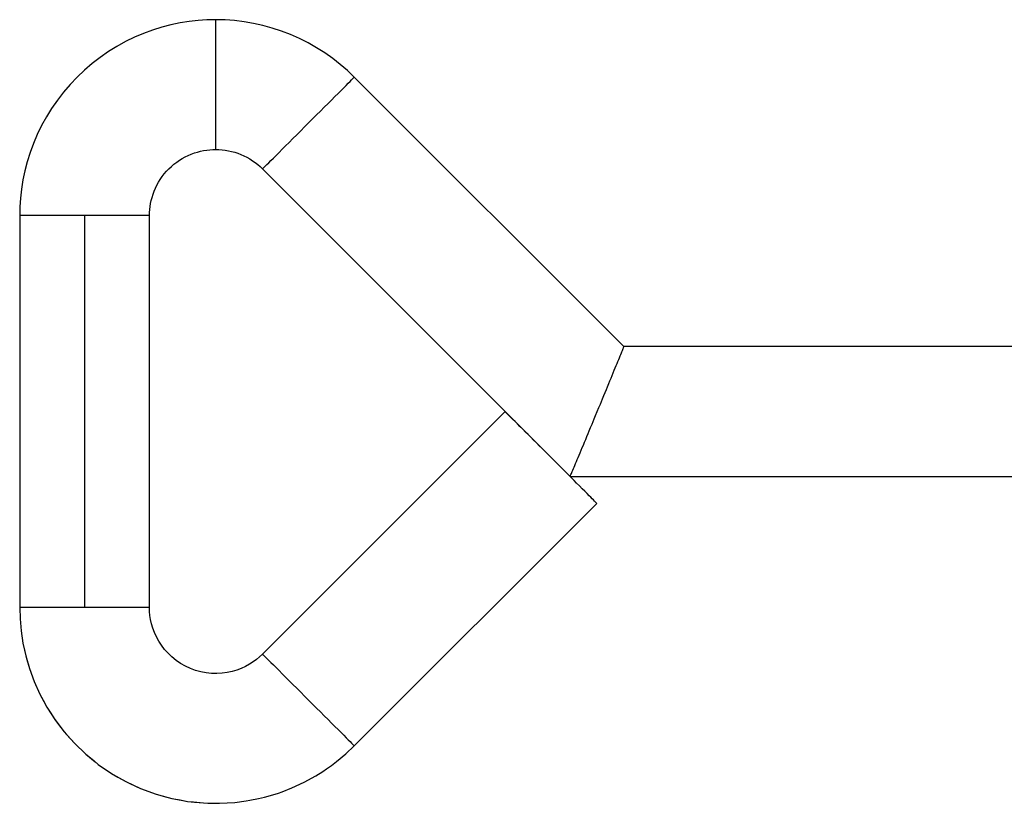
# Model space of a CAD drawing. Extents: x -29 to 162, y 23 to 146.
# Drawn here: x -16 to 25, y 23 to 55 of the extents above; entities that cross this region are included whole.
import ezdxf

# ---------------------------------------------------------------- set-up
doc = ezdxf.new("R2010")
doc.units = 0
doc.linetypes.add('VOLLINIE', pattern=[0])
doc.layers.add('BLATTANSICHT_1_GEOMETRIEAN', color=7, linetype='CONTINUOUS')

msp = doc.modelspace()

# ---------------------------------------------------------------- linework, layer by layer
at = {"layer": 'BLATTANSICHT_1_GEOMETRIEAN', "color": 18, "linetype": 'VOLLINIE'}
for p, q in [((-9.022, 55.088), (-9.395, 55.01)), ((-8.652, 55.147), (-9.022, 55.088)), ((-8.286, 55.189), (-8.652, 55.147)), ((-7.923, 55.213), (-8.286, 55.189)), ((-7.567, 55.221), (-7.923, 55.213)), ((-7.182, 55.212), (-7.567, 55.221)), ((-7.566, 55.219), (-7.567, 55.221)), ((-7.565, 55.21), (-7.566, 55.219)), ((-7.565, 55.196), (-7.565, 55.21)), ((-7.564, 55.175), (-7.565, 55.196)), ((-7.564, 55.149), (-7.564, 55.175)), ((-7.563, 55.115), (-7.564, 55.149)), ((-7.562, 55.076), (-7.563, 55.115)), ((-7.562, 55.029), (-7.562, 55.076)), ((-6.796, 55.184), (-7.182, 55.212)), ((-6.408, 55.137), (-6.796, 55.184)), ((-6.021, 55.071), (-6.408, 55.137)), ((-5.636, 54.985), (-6.021, 55.071)), ((-10.141, 54.796), (-10.511, 54.66)), ((-9.768, 54.912), (-10.141, 54.796)), ((-9.395, 55.01), (-9.768, 54.912)), ((-7.561, 54.976), (-7.562, 55.029)), ((-7.56, 54.916), (-7.561, 54.976)), ((-7.56, 54.85), (-7.56, 54.916)), ((-7.559, 54.778), (-7.56, 54.85)), ((-7.558, 54.699), (-7.559, 54.778)), ((-7.558, 54.614), (-7.558, 54.699)), ((-5.254, 54.88), (-5.636, 54.985)), ((-4.876, 54.755), (-5.254, 54.88)), ((-4.505, 54.612), (-4.876, 54.755)), ((-11.241, 54.328), (-11.597, 54.132)), ((-10.879, 54.503), (-11.241, 54.328)), ((-10.511, 54.66), (-10.879, 54.503)), ((-7.557, 54.524), (-7.558, 54.614)), ((-7.557, 54.429), (-7.557, 54.524)), ((-7.556, 54.329), (-7.557, 54.429)), ((-7.556, 54.224), (-7.556, 54.329)), ((-4.142, 54.451), (-4.505, 54.612)), ((-3.787, 54.272), (-4.142, 54.451)), ((-3.443, 54.076), (-3.787, 54.272)), ((-11.944, 53.917), (-12.282, 53.684)), ((-11.597, 54.132), (-11.944, 53.917)), ((-7.555, 54.116), (-7.556, 54.224)), ((-7.555, 54.004), (-7.555, 54.116)), ((-7.555, 53.889), (-7.555, 54.004)), ((-7.554, 53.772), (-7.555, 53.889)), ((-3.11, 53.865), (-3.443, 54.076)), ((-2.789, 53.638), (-3.11, 53.865)), ((-12.282, 53.684), (-12.609, 53.432)), ((-7.554, 53.652), (-7.554, 53.772)), ((-7.554, 53.532), (-7.554, 53.652)), ((-7.554, 53.41), (-7.554, 53.532)), ((-2.481, 53.397), (-2.789, 53.638)), ((-12.923, 53.163), (-13.224, 52.878)), ((-12.609, 53.432), (-12.923, 53.163)), ((-7.553, 53.288), (-7.554, 53.41)), ((-7.553, 53.166), (-7.553, 53.288)), ((-7.553, 53.045), (-7.553, 53.166)), ((-2.188, 53.143), (-2.481, 53.397)), ((-1.91, 52.878), (-2.188, 53.143)), ((-13.224, 52.878), (-13.509, 52.578)), ((-7.553, 52.924), (-7.553, 53.045)), ((-7.553, 52.805), (-7.553, 52.924)), ((-7.553, 52.687), (-7.553, 52.805)), ((-7.553, 52.571), (-7.553, 52.687)), ((-2.154, 52.627), (-2.08, 52.703)), ((-2.08, 52.703), (-2.018, 52.765)), ((-2.018, 52.765), (-1.97, 52.814)), ((-1.97, 52.814), (-1.936, 52.85)), ((-1.936, 52.85), (-1.916, 52.871)), ((-1.916, 52.871), (-1.91, 52.878)), ((9.097, 41.871), (-1.91, 52.878)), ((-13.778, 52.264), (-14.029, 51.937)), ((-13.509, 52.578), (-13.778, 52.264)), ((-7.553, 52.456), (-7.553, 52.571)), ((-7.553, 52.338), (-7.553, 52.456)), ((-7.553, 52.219), (-7.553, 52.338)), ((-2.569, 52.209), (-2.449, 52.329)), ((-2.449, 52.329), (-2.339, 52.44)), ((-2.339, 52.44), (-2.241, 52.539)), ((-2.241, 52.539), (-2.154, 52.627)), ((-14.029, 51.937), (-14.263, 51.599)), ((-7.554, 51.733), (-7.553, 51.855)), ((-7.553, 52.098), (-7.553, 52.219)), ((-7.553, 51.976), (-7.553, 52.098)), ((-7.553, 51.855), (-7.553, 51.976)), ((-2.979, 51.796), (-2.835, 51.941)), ((-2.835, 51.941), (-2.698, 52.079)), ((-2.698, 52.079), (-2.569, 52.209)), ((-14.263, 51.599), (-14.477, 51.251)), ((-7.554, 51.611), (-7.554, 51.733)), ((-7.554, 51.49), (-7.554, 51.611)), ((-7.554, 51.371), (-7.554, 51.49)), ((-3.445, 51.33), (-3.285, 51.489)), ((-3.285, 51.489), (-3.13, 51.645)), ((-3.13, 51.645), (-2.979, 51.796)), ((-14.477, 51.251), (-14.673, 50.896)), ((-7.555, 51.254), (-7.554, 51.371)), ((-7.555, 51.139), (-7.555, 51.254)), ((-7.555, 51.027), (-7.555, 51.139)), ((-3.77, 51.004), (-3.607, 51.168)), ((-3.607, 51.168), (-3.445, 51.33)), ((-14.673, 50.896), (-14.849, 50.533)), ((-7.557, 50.714), (-7.556, 50.814)), ((-7.557, 50.618), (-7.557, 50.714)), ((-7.556, 50.918), (-7.555, 51.027)), ((-7.556, 50.814), (-7.556, 50.918)), ((-4.255, 50.519), (-4.096, 50.679)), ((-4.096, 50.679), (-3.933, 50.841)), ((-3.933, 50.841), (-3.77, 51.004)), ((-14.849, 50.533), (-15.005, 50.166)), ((-7.56, 50.292), (-7.559, 50.365)), ((-7.56, 50.226), (-7.56, 50.292)), ((-7.559, 50.365), (-7.558, 50.444)), ((-7.558, 50.528), (-7.557, 50.618)), ((-7.558, 50.444), (-7.558, 50.528)), ((-4.563, 50.212), (-4.412, 50.363)), ((-4.412, 50.363), (-4.255, 50.519)), ((-15.005, 50.166), (-15.141, 49.795)), ((-8.31, 49.817), (-8.184, 49.85)), ((-8.184, 49.85), (-8.058, 49.876)), ((-8.058, 49.876), (-7.933, 49.896)), ((-7.933, 49.896), (-7.809, 49.91)), ((-7.809, 49.91), (-7.687, 49.919)), ((-7.687, 49.919), (-7.567, 49.921)), ((-7.567, 49.921), (-7.566, 49.924)), ((-7.567, 49.921), (-7.437, 49.918)), ((-7.566, 49.924), (-7.565, 49.932)), ((-7.565, 49.947), (-7.564, 49.967)), ((-7.565, 49.932), (-7.565, 49.947)), ((-7.564, 49.994), (-7.563, 50.027)), ((-7.564, 49.967), (-7.564, 49.994)), ((-7.563, 50.027), (-7.562, 50.067)), ((-7.562, 50.113), (-7.561, 50.167)), ((-7.562, 50.067), (-7.562, 50.113)), ((-7.561, 50.167), (-7.56, 50.226)), ((-7.437, 49.918), (-7.307, 49.909)), ((-7.307, 49.909), (-7.176, 49.893)), ((-7.176, 49.893), (-7.045, 49.87)), ((-7.045, 49.87), (-6.915, 49.841)), ((-4.978, 49.8), (-4.847, 49.93)), ((-4.847, 49.93), (-4.709, 50.067)), ((-4.709, 50.067), (-4.563, 50.212)), ((-15.141, 49.795), (-15.258, 49.423)), ((-9.158, 49.402), (-9.044, 49.481)), ((-9.044, 49.481), (-8.927, 49.554)), ((-8.927, 49.554), (-8.807, 49.62)), ((-8.807, 49.62), (-8.685, 49.679)), ((-8.685, 49.679), (-8.561, 49.732)), ((-8.561, 49.732), (-8.435, 49.778)), ((-8.435, 49.778), (-8.31, 49.817)), ((-6.915, 49.841), (-6.786, 49.806)), ((-6.786, 49.806), (-6.659, 49.764)), ((-6.659, 49.764), (-6.534, 49.716)), ((-6.534, 49.716), (-6.411, 49.661)), ((-6.411, 49.661), (-6.291, 49.601)), ((-6.291, 49.601), (-6.175, 49.535)), ((-6.175, 49.535), (-6.062, 49.463)), ((-6.062, 49.463), (-5.954, 49.387)), ((-5.4, 49.382), (-5.311, 49.469)), ((-5.311, 49.469), (-5.21, 49.569)), ((-5.21, 49.569), (-5.099, 49.679)), ((-5.099, 49.679), (-4.978, 49.8)), ((-15.355, 49.049), (-15.433, 48.677)), ((-15.258, 49.423), (-15.355, 49.049)), ((-9.572, 49.029), (-9.476, 49.13)), ((-9.476, 49.13), (-9.375, 49.227)), ((-9.375, 49.227), (-9.269, 49.317)), ((-9.269, 49.317), (-9.158, 49.402)), ((-5.954, 49.387), (-5.85, 49.306)), ((-5.85, 49.306), (-5.752, 49.22)), ((-5.752, 49.22), (-5.658, 49.13)), ((-5.658, 49.13), (-5.649, 49.138)), ((-5.658, 49.13), (6.901, 36.571)), ((-5.649, 49.138), (-5.627, 49.159)), ((-5.627, 49.159), (-5.59, 49.194)), ((-5.59, 49.194), (-5.54, 49.243)), ((-5.54, 49.243), (-5.476, 49.306)), ((-5.476, 49.306), (-5.4, 49.382)), ((-15.433, 48.677), (-15.493, 48.307)), ((-9.899, 48.581), (-9.827, 48.699)), ((-9.827, 48.699), (-9.748, 48.813)), ((-9.748, 48.813), (-9.663, 48.923)), ((-9.663, 48.923), (-9.572, 49.029)), ((-15.493, 48.307), (-15.534, 47.94)), ((-10.077, 48.215), (-10.024, 48.339)), ((-10.024, 48.339), (-9.965, 48.461)), ((-9.965, 48.461), (-9.899, 48.581)), ((-15.534, 47.94), (-15.559, 47.578)), ((-10.222, 47.713), (-10.195, 47.838)), ((-10.195, 47.838), (-10.163, 47.964)), ((-10.163, 47.964), (-10.123, 48.09)), ((-10.123, 48.09), (-10.077, 48.215)), ((-15.559, 47.578), (-15.567, 47.221)), ((-10.264, 47.342), (-10.256, 47.464)), ((-10.256, 47.464), (-10.242, 47.588)), ((-10.242, 47.588), (-10.222, 47.713)), ((-15.567, 47.221), (-15.567, 31.221)), ((-15.555, 47.221), (-15.567, 47.221)), ((-15.524, 47.221), (-15.555, 47.221)), ((-15.473, 47.221), (-15.524, 47.221)), ((-15.402, 47.221), (-15.473, 47.221)), ((-15.313, 47.221), (-15.402, 47.221)), ((-15.205, 47.221), (-15.313, 47.221)), ((-15.079, 47.221), (-15.205, 47.221)), ((-14.938, 47.221), (-15.079, 47.221)), ((-14.781, 47.221), (-14.938, 47.221)), ((-14.609, 47.221), (-14.781, 47.221)), ((-14.425, 47.221), (-14.609, 47.221)), ((-14.23, 47.221), (-14.425, 47.221)), ((-14.024, 47.221), (-14.23, 47.221)), ((-13.81, 47.221), (-14.024, 47.221)), ((-13.589, 47.221), (-13.81, 47.221)), ((-13.363, 47.221), (-13.589, 47.221)), ((-13.134, 47.221), (-13.363, 47.221)), ((-12.903, 47.221), (-13.134, 47.221)), ((-12.672, 47.221), (-12.903, 47.221)), ((-12.903, 31.221), (-12.903, 47.221)), ((-12.443, 47.221), (-12.672, 47.221)), ((-12.217, 47.221), (-12.443, 47.221)), ((-11.997, 47.221), (-12.217, 47.221)), ((-11.784, 47.221), (-11.997, 47.221)), ((-11.58, 47.221), (-11.784, 47.221)), ((-11.385, 47.221), (-11.58, 47.221)), ((-11.203, 47.221), (-11.385, 47.221)), ((-11.033, 47.221), (-11.203, 47.221)), ((-10.878, 47.221), (-11.033, 47.221)), ((-10.738, 47.221), (-10.878, 47.221)), ((-10.615, 47.221), (-10.738, 47.221)), ((-10.509, 47.221), (-10.615, 47.221)), ((-10.422, 47.221), (-10.509, 47.221)), ((-10.353, 47.221), (-10.422, 47.221)), ((-10.305, 47.221), (-10.353, 47.221)), ((-10.276, 47.221), (-10.305, 47.221)), ((-10.267, 47.221), (-10.276, 47.221)), ((-10.267, 47.221), (-10.264, 47.342)), ((-10.267, 31.221), (-10.267, 47.221)), ((9.066, 41.79), (9.078, 41.819)), ((9.078, 41.819), (9.087, 41.842)), ((9.087, 41.842), (9.093, 41.858)), ((9.093, 41.858), (9.096, 41.868)), ((9.096, 41.868), (9.097, 41.871)), ((29.433, 41.871), (9.097, 41.871)), ((8.887, 41.346), (8.918, 41.42)), ((8.918, 41.42), (8.946, 41.489)), ((8.946, 41.489), (8.972, 41.553)), ((8.972, 41.553), (8.995, 41.612)), ((8.995, 41.612), (9.017, 41.665)), ((9.017, 41.665), (9.036, 41.713)), ((9.036, 41.713), (9.052, 41.755)), ((9.052, 41.755), (9.066, 41.79)), ((8.708, 40.906), (8.748, 41.004)), ((8.748, 41.004), (8.785, 41.095)), ((8.785, 41.095), (8.821, 41.183)), ((8.821, 41.183), (8.855, 41.267)), ((8.855, 41.267), (8.887, 41.346)), ((8.577, 40.589), (8.62, 40.694)), ((8.62, 40.694), (8.665, 40.803)), ((8.665, 40.803), (8.708, 40.906)), ((8.386, 40.124), (8.432, 40.235)), ((8.432, 40.235), (8.483, 40.36)), ((8.483, 40.36), (8.532, 40.477)), ((8.532, 40.477), (8.577, 40.589)), ((8.227, 39.738), (8.283, 39.875)), ((8.283, 39.875), (8.337, 40.004)), ((8.337, 40.004), (8.386, 40.124)), ((8.08, 39.384), (8.138, 39.524)), ((8.138, 39.524), (8.227, 39.738)), ((4.244, 39.214), (-5.658, 29.312)), ((4.249, 39.21), (4.244, 39.214)), ((4.262, 39.198), (4.249, 39.21)), ((4.283, 39.178), (4.262, 39.198)), ((4.312, 39.15), (4.283, 39.178)), ((4.348, 39.115), (4.312, 39.15)), ((4.392, 39.072), (4.348, 39.115)), ((4.444, 39.021), (4.392, 39.072)), ((4.502, 38.963), (4.444, 39.021)), ((7.887, 38.919), (7.946, 39.059)), ((7.946, 39.059), (8.013, 39.221)), ((8.013, 39.221), (8.08, 39.384)), ((4.568, 38.898), (4.502, 38.963)), ((4.655, 38.812), (4.568, 38.898)), ((4.752, 38.716), (4.655, 38.812)), ((4.856, 38.612), (4.752, 38.716)), ((4.969, 38.5), (4.856, 38.612)), ((7.742, 38.567), (7.799, 38.704)), ((7.799, 38.704), (7.887, 38.919)), ((5.089, 38.381), (4.969, 38.5)), ((5.193, 38.277), (5.089, 38.381)), ((5.302, 38.169), (5.193, 38.277)), ((7.54, 38.083), (7.592, 38.207)), ((7.592, 38.207), (7.638, 38.319)), ((7.638, 38.319), (7.688, 38.439)), ((7.688, 38.439), (7.742, 38.567)), ((5.414, 38.057), (5.302, 38.169)), ((5.529, 37.943), (5.414, 38.057)), ((5.647, 37.825), (5.529, 37.943)), ((5.766, 37.706), (5.647, 37.825)), ((7.401, 37.749), (7.445, 37.854)), ((7.445, 37.854), (7.491, 37.965)), ((7.491, 37.965), (7.54, 38.083)), ((5.912, 37.561), (5.766, 37.706)), ((6.058, 37.414), (5.912, 37.561)), ((6.206, 37.267), (6.058, 37.414)), ((7.233, 37.347), (7.271, 37.439)), ((7.271, 37.439), (7.312, 37.536)), ((7.312, 37.536), (7.355, 37.64)), ((7.355, 37.64), (7.401, 37.749)), ((6.352, 37.12), (6.206, 37.267)), ((6.497, 36.975), (6.352, 37.12)), ((7.067, 36.953), (7.096, 37.023)), ((7.096, 37.023), (7.127, 37.097)), ((7.127, 37.097), (7.161, 37.176)), ((7.161, 37.176), (7.196, 37.26)), ((7.196, 37.26), (7.233, 37.347)), ((6.617, 36.855), (6.497, 36.975)), ((6.734, 36.738), (6.617, 36.855)), ((6.848, 36.623), (6.734, 36.738)), ((6.959, 36.512), (6.848, 36.623)), ((6.903, 36.575), (6.908, 36.584)), ((6.908, 36.584), (6.916, 36.601)), ((6.916, 36.601), (6.926, 36.624)), ((6.926, 36.624), (6.939, 36.653)), ((6.939, 36.653), (6.954, 36.688)), ((6.954, 36.688), (6.972, 36.73)), ((6.972, 36.73), (6.992, 36.777)), ((6.992, 36.777), (7.015, 36.83)), ((7.015, 36.83), (7.04, 36.889)), ((7.04, 36.889), (7.067, 36.953)), ((6.901, 36.571), (6.903, 36.575)), ((6.901, 36.571), (29.433, 36.571)), ((7.067, 36.403), (6.959, 36.512)), ((7.171, 36.299), (7.067, 36.403)), ((7.289, 36.18), (7.171, 36.299)), ((7.4, 36.068), (7.289, 36.18)), ((7.504, 35.964), (7.4, 36.068)), ((7.598, 35.869), (7.504, 35.964)), ((7.684, 35.782), (7.598, 35.869)), ((7.748, 35.718), (7.684, 35.782)), ((-1.91, 25.564), (7.992, 35.467)), ((7.805, 35.66), (7.748, 35.718)), ((7.855, 35.609), (7.805, 35.66)), ((7.897, 35.566), (7.855, 35.609)), ((7.932, 35.53), (7.897, 35.566)), ((7.959, 35.503), (7.932, 35.53)), ((7.978, 35.483), (7.959, 35.503)), ((7.989, 35.471), (7.978, 35.483)), ((7.992, 35.467), (7.989, 35.471)), ((-15.567, 31.221), (-15.553, 30.751)), ((-15.555, 31.221), (-15.567, 31.221)), ((-15.524, 31.221), (-15.555, 31.221)), ((-15.473, 31.221), (-15.524, 31.221)), ((-15.402, 31.221), (-15.473, 31.221)), ((-15.313, 31.221), (-15.402, 31.221)), ((-15.205, 31.221), (-15.313, 31.221)), ((-15.079, 31.221), (-15.205, 31.221)), ((-14.938, 31.221), (-15.079, 31.221)), ((-14.781, 31.221), (-14.938, 31.221)), ((-14.609, 31.221), (-14.781, 31.221)), ((-14.425, 31.221), (-14.609, 31.221)), ((-14.23, 31.221), (-14.425, 31.221)), ((-14.024, 31.221), (-14.23, 31.221)), ((-13.81, 31.221), (-14.024, 31.221)), ((-13.589, 31.221), (-13.81, 31.221)), ((-13.363, 31.221), (-13.589, 31.221)), ((-13.134, 31.221), (-13.363, 31.221)), ((-12.903, 31.221), (-13.134, 31.221)), ((-12.672, 31.221), (-12.903, 31.221)), ((-12.443, 31.221), (-12.672, 31.221)), ((-12.217, 31.221), (-12.443, 31.221)), ((-11.997, 31.221), (-12.217, 31.221)), ((-11.784, 31.221), (-11.997, 31.221)), ((-11.58, 31.221), (-11.784, 31.221)), ((-11.385, 31.221), (-11.58, 31.221)), ((-11.203, 31.221), (-11.385, 31.221)), ((-11.033, 31.221), (-11.203, 31.221)), ((-10.878, 31.221), (-11.033, 31.221)), ((-10.738, 31.221), (-10.878, 31.221)), ((-10.615, 31.221), (-10.738, 31.221)), ((-10.509, 31.221), (-10.615, 31.221)), ((-10.422, 31.221), (-10.509, 31.221)), ((-10.353, 31.221), (-10.422, 31.221)), ((-10.305, 31.221), (-10.353, 31.221)), ((-10.276, 31.221), (-10.305, 31.221)), ((-10.267, 31.221), (-10.276, 31.221)), ((-10.262, 31.062), (-10.267, 31.221)), ((-10.247, 30.898), (-10.262, 31.062)), ((-15.553, 30.751), (-15.509, 30.264)), ((-10.221, 30.729), (-10.247, 30.898)), ((-10.183, 30.556), (-10.221, 30.729)), ((-10.132, 30.38), (-10.183, 30.556)), ((-15.509, 30.264), (-15.465, 29.973)), ((-15.509, 30.264), (-15.433, 29.763)), ((-10.067, 30.203), (-10.132, 30.38)), ((-9.987, 30.025), (-10.067, 30.203)), ((-15.465, 29.973), (-15.433, 29.763)), ((-15.433, 29.763), (-15.384, 29.538)), ((-15.433, 29.763), (-15.32, 29.25)), ((-9.892, 29.849), (-9.987, 30.025)), ((-9.781, 29.676), (-9.892, 29.849)), ((-15.384, 29.538), (-15.32, 29.25)), ((-9.654, 29.509), (-9.781, 29.676)), ((-9.512, 29.349), (-9.654, 29.509)), ((-9.355, 29.198), (-9.512, 29.349)), ((-15.32, 29.25), (-15.276, 29.096)), ((-15.32, 29.25), (-15.168, 28.729)), ((-15.276, 29.096), (-15.168, 28.729)), ((-9.183, 29.059), (-9.355, 29.198)), ((-8.999, 28.933), (-9.183, 29.059)), ((-6.038, 28.996), (-6.187, 28.9)), ((-5.9, 29.097), (-6.038, 28.996)), ((-5.773, 29.203), (-5.9, 29.097)), ((-5.658, 29.312), (-5.773, 29.203)), ((-5.658, 29.312), (-5.649, 29.305)), ((-5.649, 29.305), (-5.627, 29.284)), ((-5.627, 29.284), (-5.59, 29.248)), ((-5.59, 29.248), (-5.54, 29.199)), ((-5.54, 29.199), (-5.476, 29.137)), ((-5.476, 29.137), (-5.4, 29.061)), ((-5.4, 29.061), (-5.311, 28.973)), ((-5.311, 28.973), (-5.21, 28.874)), ((-15.168, 28.729), (-14.975, 28.203)), ((-8.804, 28.822), (-8.999, 28.933)), ((-8.6, 28.727), (-8.804, 28.822)), ((-8.388, 28.649), (-8.6, 28.727)), ((-8.172, 28.59), (-8.388, 28.649)), ((-7.953, 28.549), (-8.172, 28.59)), ((-7.733, 28.526), (-7.953, 28.549)), ((-7.094, 28.563), (-7.302, 28.534)), ((-6.893, 28.607), (-7.094, 28.563)), ((-6.701, 28.664), (-6.893, 28.607)), ((-6.519, 28.733), (-6.701, 28.664)), ((-6.347, 28.812), (-6.519, 28.733)), ((-6.187, 28.9), (-6.347, 28.812)), ((-5.21, 28.874), (-5.099, 28.763)), ((-5.099, 28.763), (-4.978, 28.643)), ((-4.978, 28.643), (-4.847, 28.513)), ((-14.975, 28.203), (-14.738, 27.676)), ((-7.515, 28.522), (-7.733, 28.526)), ((-7.302, 28.534), (-7.515, 28.522)), ((-4.847, 28.513), (-4.709, 28.375)), ((-4.709, 28.375), (-4.563, 28.23)), ((-4.563, 28.23), (-4.412, 28.079)), ((-4.412, 28.079), (-4.255, 27.923)), ((-4.255, 27.923), (-4.096, 27.764)), ((-4.096, 27.764), (-3.933, 27.602)), ((-14.738, 27.676), (-14.542, 27.31)), ((-14.738, 27.676), (-14.576, 27.376)), ((-14.576, 27.376), (-14.456, 27.155)), ((-3.933, 27.602), (-3.77, 27.438)), ((-3.77, 27.438), (-3.607, 27.275)), ((-14.542, 27.31), (-14.456, 27.155)), ((-14.456, 27.155), (-14.279, 26.873)), ((-14.456, 27.155), (-14.319, 26.94)), ((-14.319, 26.94), (-14.127, 26.643)), ((-3.607, 27.275), (-3.445, 27.113)), ((-3.445, 27.113), (-3.285, 26.953)), ((-3.285, 26.953), (-3.13, 26.797)), ((-14.279, 26.873), (-14.127, 26.643)), ((-14.127, 26.643), (-13.982, 26.446)), ((-14.127, 26.643), (-13.752, 26.147)), ((-3.13, 26.797), (-2.979, 26.646)), ((-2.979, 26.646), (-2.835, 26.501)), ((-13.982, 26.446), (-13.752, 26.147)), ((-13.752, 26.147), (-13.653, 26.033)), ((-13.752, 26.147), (-13.33, 25.673)), ((-2.835, 26.501), (-2.698, 26.363)), ((-2.698, 26.363), (-2.569, 26.234)), ((-2.569, 26.234), (-2.449, 26.113)), ((-13.653, 26.033), (-13.33, 25.673)), ((-2.449, 26.113), (-2.339, 26.003)), ((-2.339, 26.003), (-2.241, 25.903)), ((-2.241, 25.903), (-2.154, 25.815)), ((-2.154, 25.815), (-2.08, 25.74)), ((-2.08, 25.74), (-2.018, 25.677)), ((-13.33, 25.673), (-12.864, 25.227)), ((-2.253, 25.241), (-1.91, 25.564)), ((-2.018, 25.677), (-1.97, 25.628)), ((-1.97, 25.628), (-1.936, 25.593)), ((-1.936, 25.593), (-1.916, 25.572)), ((-1.916, 25.572), (-1.91, 25.564)), ((-12.864, 25.227), (-12.481, 24.912)), ((-12.864, 25.227), (-12.545, 24.965)), ((-12.545, 24.965), (-12.357, 24.814)), ((-2.84, 24.772), (-2.628, 24.928)), ((-2.628, 24.928), (-2.253, 25.241)), ((-12.481, 24.912), (-12.357, 24.814)), ((-12.357, 24.814), (-12.034, 24.588)), ((-12.357, 24.814), (-12.1, 24.635)), ((-12.1, 24.635), (-11.812, 24.441)), ((-12.034, 24.588), (-11.812, 24.441)), ((-3.478, 24.345), (-3.197, 24.525)), ((-3.197, 24.525), (-3.036, 24.628)), ((-3.036, 24.628), (-2.84, 24.772)), ((-11.812, 24.441), (-11.564, 24.295)), ((-11.812, 24.441), (-11.63, 24.335)), ((-11.63, 24.335), (-11.234, 24.111)), ((-11.564, 24.295), (-11.234, 24.111)), ((-3.954, 24.083), (-3.478, 24.345)), ((-11.234, 24.111), (-11.074, 24.034)), ((-11.234, 24.111), (-10.628, 23.83)), ((-11.074, 24.034), (-10.628, 23.83)), ((-10.628, 23.83), (-10.001, 23.601)), ((-4.858, 23.698), (-4.463, 23.848)), ((-4.463, 23.848), (-3.954, 24.083)), ((-10.001, 23.601), (-9.512, 23.465)), ((-10.001, 23.601), (-9.562, 23.479)), ((-9.562, 23.479), (-9.36, 23.425)), ((-9.512, 23.465), (-9.36, 23.425)), ((-9.36, 23.425), (-8.973, 23.349)), ((-9.36, 23.425), (-9.017, 23.358)), ((-9.017, 23.358), (-8.71, 23.303)), ((-8.973, 23.349), (-8.71, 23.303)), ((-6.781, 23.26), (-6.325, 23.322)), ((-6.325, 23.322), (-6.165, 23.345)), ((-6.165, 23.345), (-5.818, 23.419)), ((-5.818, 23.419), (-5.571, 23.474)), ((-5.571, 23.474), (-5.328, 23.545)), ((-5.328, 23.545), (-5.002, 23.643)), ((-5.002, 23.643), (-4.858, 23.698)), ((-8.71, 23.303), (-8.43, 23.272)), ((-8.71, 23.303), (-8.469, 23.277)), ((-8.469, 23.277), (-8.06, 23.236)), ((-8.43, 23.272), (-8.06, 23.236)), ((-8.06, 23.236), (-7.889, 23.231)), ((-8.06, 23.236), (-7.415, 23.223)), ((-7.889, 23.231), (-7.415, 23.223)), ((-7.415, 23.223), (-6.781, 23.26))]:
    msp.add_line(p, q, dxfattribs=at)

doc.saveas('drawing.dxf')
